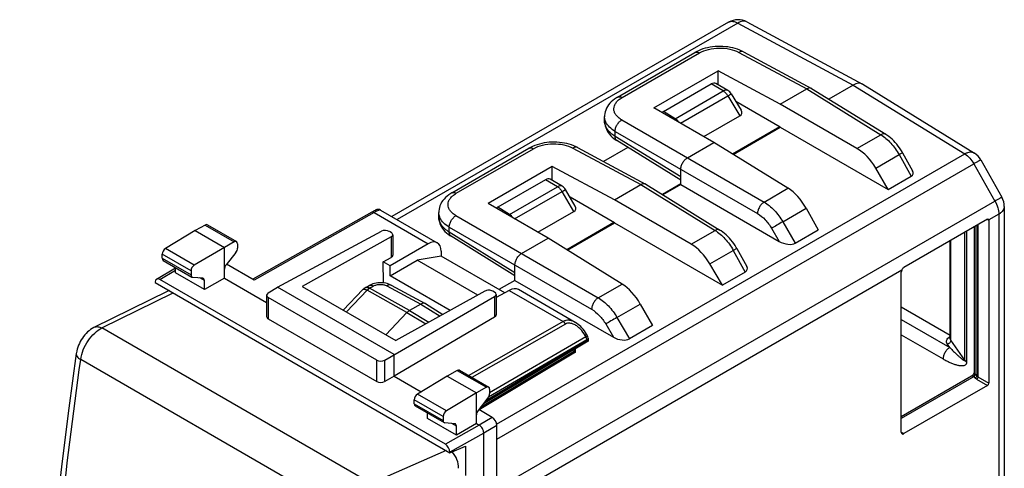
# Model space of a CAD drawing. Units: millimetres. Extents: x -26.2 to 26.2, y -31.1 to 31.1.
# Drawn here: x -26.2 to 26.2, y 7.2 to 31.1 of the extents above; entities that cross this region are included whole.
import ezdxf

# ---------------------------------------------------------------- set-up
doc = ezdxf.new("R2010")
doc.units = ezdxf.units.MM
doc.header["$LTSCALE"] = 19.36
doc.layers.get('0').update_dxf_attribs({"linetype": 'CONTINUOUS'})
for name, color, linetype in [('DRAFT', 7, 'CONTINUOUS'), ('RACCORDO', 7, 'CONTINUOUS'), ('SMUSSO', 7, 'CONTINUOUS')]:
    doc.layers.add(name, color=color, linetype=linetype)

msp = doc.modelspace()

# ---------------------------------------------------------------- linework, layer by layer
at = {"color": 7, "linetype": 'CONTINUOUS'}
msp.add_line((6.179, 24.261), (4.877, 23.51), dxfattribs=at)
at = {"layer": 'DRAFT', "color": 7, "linetype": 'CONTINUOUS'}
for p, q in [((7.566, 26.367), (10.988, 28.343)), ((10.988, 27.596), (10.988, 28.343)), ((14.298, 26.563), (10.988, 28.343)), ((10.762, 24.522), (7.566, 26.367)), ((14.298, 25.339), (11.931, 26.705)), ((11.787, 23.889), (14.298, 25.339)), ((2.15, 23.24), (-1.272, 21.264)), ((2.15, 22.493), (2.15, 23.24)), ((5.459, 21.46), (2.15, 23.24)), ((5.459, 20.235), (3.092, 21.602)), ((1.924, 19.419), (-1.272, 21.264)), ((2.948, 18.785), (5.459, 20.235)), ((-16.885, 19.827), (-15.33, 18.929)), ((-3.781, 18.467), (-5.048, 18.251)), ((-0.389, 16.508), (-3.781, 18.467)), ((-6.85, 17.036), (-6.859, 18.151)), ((-6.491, 17.939), (-6.859, 18.151)), ((-6.491, 17.418), (-5.048, 18.251)), ((-6.491, 17.418), (-6.491, 17.939)), ((-1.826, 16.391), (-5.048, 18.251)), ((-16.396, 16.676), (-17.941, 17.567)), ((-3.294, 15.572), (-6.491, 17.418)), ((-19.011, 17.053), (-3.305, 7.984)), ((-15.33, 17.296), (-16.396, 16.676)), ((-15.33, 17.296), (-13.076, 15.994)), ((-6.279, 13.213), (-12.501, 16.806)), ((-11.181, 16.846), (-6.185, 13.961)), ((-6.279, 12.07), (-6.279, 13.213)), ((-6.279, 12.07), (-4.833, 11.235)), ((-3.45, 12.069), (-1.895, 11.171)), ((-2.961, 8.918), (-4.506, 9.81)), ((-1.895, 9.538), (-2.961, 8.918)), ((-3.305, 7.984), (-2.477, 8.33)), ((-2.477, 8.33), (-2.477, 6.775))]:
    msp.add_line(p, q, dxfattribs=at)
at = {"layer": 'RACCORDO', "color": 7, "linetype": 'CONTINUOUS'}
for p, q in [((11.546, 30.936), (-6.401, 20.573)), ((12.52, 30.95), (18.678, 27.639)), ((5.625, 26.94), (9.743, 29.318)), ((12.333, 29.357), (15.958, 27.407)), ((8.078, 26.174), (10.618, 27.641)), ((11.507, 27.297), (10.868, 27.666)), ((14.298, 26.563), (15.712, 27.38)), ((15.966, 27.402), (15.958, 27.407)), ((15.966, 27.402), (19.917, 24.959)), ((18.187, 27.584), (16.886, 26.833)), ((18.696, 27.629), (24.643, 23.951)), ((11.687, 27.119), (12.208, 26.237)), ((18.386, 24.203), (14.298, 26.563)), ((4.935, 25.665), (4.935, 25.9)), ((10.218, 24.836), (12.136, 25.943)), ((-3.214, 21.836), (0.905, 24.214)), ((3.494, 24.253), (7.119, 22.304)), ((8.995, 22.52), (5.593, 24.623)), ((9.348, 23.706), (10.762, 24.522)), ((14.71, 22.081), (10.762, 24.522)), ((20.816, 23.978), (21.352, 23.016)), ((8.995, 22.277), (8.995, 23.093)), ((20.054, 22.016), (19.387, 23.157)), ((24.988, 23.592), (26.11, 21.602)), ((20.054, 22.016), (21.275, 22.721)), ((1.779, 22.538), (-0.761, 21.071)), ((2.668, 22.194), (2.03, 22.562)), ((5.459, 21.46), (6.873, 22.277)), ((7.128, 22.299), (7.119, 22.304)), ((7.128, 22.299), (11.078, 19.856)), ((8.995, 22.277), (8.048, 21.73)), ((8.995, 22.277), (14.243, 19.246)), ((3.369, 21.134), (2.848, 22.015)), ((9.547, 19.1), (5.459, 21.46)), ((15.677, 21.015), (16.321, 19.86)), ((26.239, 21.111), (26.239, -6.544)), ((-7.474, 20.801), (-13.815, 17.23)), ((-7.347, 20.873), (-7.474, 20.802)), ((-7.3, 20.899), (-7.347, 20.873)), ((-7.28, 20.91), (-7.3, 20.899)), ((-7.267, 20.917), (-7.28, 20.91)), ((-7.261, 20.92), (-7.267, 20.917)), ((-7.256, 20.923), (-7.261, 20.92)), ((-7.006, 20.922), (-3.985, 19.178)), ((-3.904, 20.562), (-3.904, 20.797)), ((1.38, 19.733), (3.297, 20.84)), ((-16.349, 20.122), (-16.885, 19.827)), ((-16.227, 20.133), (-14.678, 19.238)), ((25.344, 20.432), (20.888, 17.859)), ((24.64, 20.026), (24.64, 12.298)), ((25.418, 20.389), (25.418, 11.693)), ((-16.885, 19.827), (-18.471, 18.869)), ((-12.501, 16.806), (-6.958, 19.787)), ((-6.443, 19.485), (-11.181, 16.846)), ((-6.443, 19.726), (-6.537, 19.78)), ((-6.355, 19.605), (-6.346, 18.514)), ((0.156, 17.417), (-3.246, 19.52)), ((0.509, 18.602), (1.924, 19.419)), ((5.871, 16.977), (1.924, 19.419)), ((15.099, 19.155), (16.321, 19.86)), ((-15.33, 18.929), (-16.932, 17.981)), ((-14.799, 19.227), (-15.33, 18.929)), ((-15.33, 17.296), (-15.33, 18.929)), ((-14.626, 19.124), (-14.626, 18.885)), ((-4.47, 19.127), (-6.491, 17.939)), ((23.358, 14.08), (23.358, 19.285)), ((-18.644, 18.347), (-18.644, 18.564)), ((-14.714, 18.657), (-15.242, 17.996)), ((-6.859, 18.151), (-6.434, 18.392)), ((-3.781, 18.722), (-3.781, 18.467)), ((11.977, 18.874), (12.513, 17.912)), ((-18.941, 17.235), (-17.941, 17.844)), ((-18.592, 18.233), (-17.055, 17.345)), ((-17.941, 17.567), (-17.941, 17.856)), ((-13.743, 17.188), (-15.21, 18.036)), ((0.156, 17.173), (0.156, 17.99)), ((11.215, 16.912), (10.548, 18.053)), ((-17.107, 17.677), (-17.107, 17.459)), ((-16.485, 17.285), (-17.018, 17.333)), ((12.436, 17.617), (11.215, 16.912)), ((20.75, 9.08), (20.75, 17.613)), ((-19.011, 17.076), (-19.011, 17.053)), ((-3.552, 8.436), (-18.764, 17.219)), ((-16.396, 16.676), (-16.396, 17.159)), ((-12.991, 16.503), (-12.501, 16.806)), ((-7.832, 16.77), (-7.621, 16.892)), ((-6.433, 16.91), (-4.619, 15.935)), ((0.156, 17.173), (-0.693, 16.683)), ((0.156, 17.173), (5.405, 14.143)), ((-22.263, 14.668), (-18.333, 16.611)), ((-13.076, 16.379), (-13.076, 15.243)), ((-8.996, 15.584), (-7.943, 16.683)), ((-6.786, 12.92), (-0.926, 16.304)), ((-1.448, 16.601), (-6.185, 13.961)), ((-0.929, 16.542), (-1.024, 16.597)), ((-0.156, 16.635), (-0.841, 16.26)), ((-0.841, 16.421), (-0.841, 15.334)), ((3.37, 14.931), (0.347, 16.677)), ((-7.207, 12.918), (-12.988, 16.256)), ((-4.865, 15.908), (-5.468, 15.559)), ((-4.61, 15.93), (-3.682, 15.356)), ((6.838, 15.911), (7.482, 14.757)), ((20.75, 15.762), (23.358, 14.257)), ((-5.6, 15.453), (-6.728, 14.275)), ((-12.988, 15.12), (-7.207, 11.782)), ((-0.926, 15.216), (-6.279, 12.07)), ((7.482, 14.757), (6.261, 14.052)), ((4.024, 14.219), (3.988, 14.282)), ((4.058, 13.931), (-1.523, 10.595)), ((3.986, 13.971), (4.058, 13.931)), ((3.986, 13.971), (4.005, 13.96)), ((4.058, 14.094), (4.058, 13.931)), ((3.386, 13.339), (-1.754, 10.266)), ((3.314, 13.379), (3.386, 13.339)), ((3.314, 13.379), (3.333, 13.368)), ((3.386, 13.339), (3.386, 13.529)), ((-6.279, 12.07), (-6.786, 11.782)), ((-2.914, 12.365), (-3.45, 12.069)), ((-2.792, 12.375), (-1.243, 11.481)), ((-3.45, 12.069), (-5.036, 11.112)), ((24.486, 12.058), (20.75, 9.9)), ((25.347, 11.571), (20.891, 8.998)), ((-1.895, 11.171), (-3.497, 10.224)), ((-1.364, 11.47), (-1.895, 11.171)), ((-1.895, 9.538), (-1.895, 11.171)), ((-1.191, 11.367), (-1.191, 11.128)), ((-5.209, 10.59), (-5.209, 10.807)), ((-1.279, 10.9), (-1.807, 10.239)), ((-5.157, 10.476), (-3.62, 9.588)), ((-4.506, 9.81), (-4.506, 10.099)), ((-1.059, 9.865), (-1.775, 10.279)), ((-3.672, 9.92), (-3.672, 9.702)), ((-3.05, 9.527), (-3.583, 9.576)), ((-1.895, 9.538), (-1.753, 9.457)), ((-2.961, 8.918), (-2.961, 9.401)), ((-1.506, -26.978), (-1.506, 9.028)), ((-0.811, -26.556), (-0.811, 9.436)), ((-3.305, 8.007), (-3.305, 7.984))]:
    msp.add_line(p, q, dxfattribs=at)
at = {"layer": 'RACCORDO', "color": 250, "linetype": 'CONTINUOUS'}
for p, q in [((12.034, 30.893), (-6.121, 20.411)), ((11.547, 30.936), (11.546, 30.936)), ((12.034, 30.893), (18.187, 27.584)), ((5.868, 26.918), (9.987, 29.296)), ((12.09, 29.328), (15.712, 27.38)), ((11.263, 27.269), (10.618, 27.641)), ((11.507, 27.297), (11.506, 27.297)), ((15.712, 27.38), (19.66, 24.939)), ((18.187, 27.584), (24.129, 23.91)), ((8.7, 25.789), (11.263, 27.269)), ((8.981, 25.551), (11.507, 27.009)), ((11.507, 27.009), (12.136, 25.943)), ((5.85, 25.725), (13.436, 21.345)), ((8.7, 25.789), (8.078, 26.174)), ((14.268, 25.356), (11.757, 23.907)), ((5.497, 24.848), (5.497, 25.113)), ((5.497, 25.113), (13.083, 20.733)), ((8.995, 22.685), (5.497, 24.848)), ((18.386, 24.203), (19.66, 24.939)), ((-2.97, 21.815), (1.148, 24.193)), ((3.251, 24.225), (6.873, 22.277)), ((-0.818, 9.506), (24.129, 23.91)), ((19.387, 23.157), (20.631, 23.875)), ((20.816, 23.978), (20.631, 23.875)), ((20.631, 23.875), (21.275, 22.721)), ((24.643, 23.951), (24.642, 23.951)), ((-0.811, 8.708), (24.617, 23.389)), ((24.617, 23.389), (25.739, 21.4)), ((-0.138, 20.686), (2.424, 22.166)), ((2.424, 22.166), (1.779, 22.538)), ((2.668, 22.194), (2.668, 22.194)), ((6.873, 22.277), (10.821, 19.835)), ((8.995, 22.312), (8.018, 21.748)), ((13.436, 21.345), (14.71, 22.081)), ((0.142, 20.447), (2.668, 21.905)), ((3.297, 20.84), (2.668, 21.905)), ((-0.811, 6.07), (25.739, 21.4)), ((-0.138, 20.686), (-0.761, 21.071)), ((14.433, 20.296), (15.677, 21.015)), ((26.239, 21.111), (26.239, 21.111)), ((-7.349, 20.789), (-13.743, 17.188)), ((-7.349, 20.789), (-4.47, 19.127)), ((-2.989, 20.622), (4.597, 16.242)), ((25.946, 20.703), (25.417, 20.397)), ((25.946, 20.703), (25.946, -6.952)), ((-16.349, 20.122), (-14.799, 19.227)), ((-3.342, 19.745), (-3.342, 20.01)), ((-3.342, 20.01), (4.244, 15.629)), ((5.429, 20.253), (2.918, 18.803)), ((13.834, 19.948), (14.243, 19.246)), ((14.433, 20.296), (15.099, 19.155)), ((24.663, 20.039), (24.663, 12.231)), ((24.773, 20.102), (24.773, 12.082)), ((24.835, 20.138), (24.835, 12.03)), ((25.345, 20.434), (25.418, 20.389)), ((-6.443, 19.485), (-6.434, 18.392)), ((0.156, 17.581), (-3.342, 19.745)), ((9.547, 19.1), (10.821, 19.835)), ((24.135, 12.915), (24.135, 19.734)), ((24.241, 12.82), (24.241, 19.795)), ((23.393, 13.977), (23.393, 19.305)), ((-17.107, 17.677), (-18.644, 18.564)), ((-16.932, 17.981), (-18.471, 18.869)), ((10.548, 18.053), (11.792, 18.772)), ((11.977, 18.874), (11.792, 18.772)), ((11.792, 18.772), (12.436, 17.617)), ((-18.644, 18.347), (-17.107, 17.459)), ((-18.764, 17.219), (-17.941, 17.72)), ((20.773, 17.716), (-0.661, 5.34)), ((-16.396, 17.159), (-16.639, 17.299)), ((-7.588, 16.749), (-7.377, 16.871)), ((-6.676, 16.882), (-4.865, 15.908)), ((4.597, 16.242), (5.871, 16.977)), ((-21.854, 14.632), (-18.064, 16.506)), ((-8.827, 15.487), (-7.72, 16.643)), ((-7.832, 16.77), (-7.832, 16.77)), ((-5.6, 15.453), (-7.72, 16.643)), ((-5.468, 15.559), (-7.588, 16.749)), ((-0.926, 16.304), (-0.926, 15.216)), ((-0.156, 16.635), (2.724, 14.973)), ((-12.988, 16.256), (-12.988, 15.12)), ((-4.865, 15.908), (-3.835, 15.271)), ((5.594, 15.193), (6.838, 15.911)), ((-5.6, 15.453), (-4.587, 14.852)), ((-5.468, 15.559), (-4.426, 14.941)), ((2.724, 14.973), (-2.309, 12.097)), ((2.849, 14.841), (-2.132, 11.995)), ((4.995, 14.845), (5.405, 14.143)), ((5.594, 15.193), (6.261, 14.052)), ((20.75, 15.085), (23.332, 13.594)), ((-7.5, 6.344), (-21.854, 14.632)), ((3.988, 14.282), (3.898, 14.23)), ((3.934, 14.167), (3.898, 14.23)), ((3.934, 14.167), (4.024, 14.219)), ((20.75, 14.268), (22.979, 12.981)), ((3.986, 13.971), (-1.395, 10.755)), ((3.986, 13.993), (-1.254, 10.936)), ((3.934, 14.167), (-1.191, 11.177)), ((3.986, 13.993), (3.986, 13.971)), ((4.058, 14.094), (4.058, 14.094)), ((23.332, 13.594), (23.209, 13.77)), ((24.135, 12.915), (23.393, 13.977)), ((3.314, 13.379), (-1.685, 10.391)), ((3.314, 13.379), (3.314, 13.486)), ((-8.659, 4.681), (-22.988, 12.955)), ((-7.207, 11.782), (-7.207, 12.918)), ((-6.786, 11.782), (-6.786, 12.92)), ((-2.914, 12.365), (-1.364, 11.47)), ((24.773, 12.082), (24.663, 12.231)), ((24.632, 12.045), (20.75, 9.803)), ((24.682, 11.977), (24.632, 12.045)), ((24.764, 11.907), (25.347, 11.571)), ((24.835, 12.03), (25.418, 11.693)), ((-3.497, 10.224), (-5.036, 11.112)), ((-3.672, 9.92), (-5.209, 10.807)), ((-5.209, 10.59), (-3.672, 9.702)), ((-1.753, 9.457), (-3.552, 8.436)), ((-2.961, 9.401), (-3.204, 9.541)), ((-1.059, 9.865), (-1.753, 9.457)), ((-1.506, 9.028), (-3.305, 8.007)), ((-0.811, 9.436), (-1.506, 9.028)), ((20.748, 9.075), (20.891, 8.998)), ((-3.505, 8.1), (-7.5, 6.344))]:
    msp.add_line(p, q, dxfattribs=at)
at = {"layer": 'RACCORDO', "color": 7, "linetype": 'CONTINUOUS'}
for points in [[(12.333, 29.357), (12.251, 29.398), (12.136, 29.449), (12.016, 29.494), (11.893, 29.534), (11.766, 29.567), (11.637, 29.594), (11.505, 29.616), (11.371, 29.631), (11.236, 29.641), (11.1, 29.645), (10.963, 29.643), (10.828, 29.635), (10.693, 29.621), (10.56, 29.601), (10.428, 29.575), (10.3, 29.544), (10.174, 29.507), (10.052, 29.464), (9.934, 29.415), (9.821, 29.36), (9.743, 29.318)], [(5.625, 26.94), (5.572, 26.908), (5.47, 26.84), (5.377, 26.768), (5.292, 26.691), (5.216, 26.61), (5.148, 26.526), (5.09, 26.438), (5.04, 26.347), (5, 26.254), (4.97, 26.16), (4.949, 26.065), (4.938, 25.97), (4.935, 25.899)], [(4.935, 25.666), (4.938, 25.595), (4.948, 25.502), (4.968, 25.408), (4.996, 25.315), (5.034, 25.224), (5.079, 25.135), (5.134, 25.049), (5.196, 24.965), (5.267, 24.885), (5.345, 24.809), (5.431, 24.737), (5.524, 24.668), (5.593, 24.623)], [(20.816, 23.978), (20.79, 24.024), (20.725, 24.13), (20.657, 24.233), (20.584, 24.334), (20.508, 24.431), (20.428, 24.524), (20.345, 24.612), (20.259, 24.697), (20.169, 24.776), (20.077, 24.849), (19.983, 24.917), (19.917, 24.959)], [(3.494, 24.253), (3.412, 24.295), (3.297, 24.346), (3.178, 24.391), (3.054, 24.43), (2.927, 24.463), (2.798, 24.491), (2.666, 24.512), (2.532, 24.528), (2.397, 24.538), (2.261, 24.541), (2.125, 24.539), (1.989, 24.531), (1.854, 24.517), (1.721, 24.498), (1.59, 24.472), (1.461, 24.441), (1.335, 24.403), (1.213, 24.36), (1.095, 24.311), (0.982, 24.257), (0.904, 24.214)], [(-3.214, 21.836), (-3.267, 21.805), (-3.368, 21.737), (-3.462, 21.664), (-3.547, 21.587), (-3.623, 21.507), (-3.691, 21.422), (-3.749, 21.334), (-3.799, 21.244), (-3.839, 21.151), (-3.869, 21.056), (-3.89, 20.961), (-3.901, 20.866), (-3.904, 20.796)], [(-7.006, 20.922), (-7.02, 20.929), (-7.033, 20.936), (-7.047, 20.941), (-7.061, 20.945), (-7.075, 20.949), (-7.088, 20.952), (-7.102, 20.954), (-7.116, 20.955), (-7.129, 20.956), (-7.142, 20.955), (-7.155, 20.954), (-7.168, 20.953), (-7.18, 20.951), (-7.191, 20.948), (-7.201, 20.946), (-7.211, 20.943), (-7.219, 20.94), (-7.226, 20.937), (-7.232, 20.934), (-7.237, 20.932), (-7.241, 20.93), (-7.244, 20.929), (-7.247, 20.928), (-7.249, 20.926), (-7.252, 20.925), (-7.256, 20.923)], [(-3.904, 20.563), (-3.901, 20.491), (-3.89, 20.398), (-3.871, 20.305), (-3.842, 20.212), (-3.805, 20.121), (-3.759, 20.032), (-3.705, 19.945), (-3.643, 19.862), (-3.572, 19.782), (-3.494, 19.705), (-3.408, 19.633), (-3.315, 19.565), (-3.246, 19.52)], [(11.977, 18.874), (11.951, 18.92), (11.886, 19.026), (11.818, 19.13), (11.745, 19.23), (11.669, 19.327), (11.589, 19.42), (11.506, 19.509), (11.42, 19.593), (11.331, 19.672), (11.239, 19.746), (11.144, 19.813), (11.078, 19.856)], [(-6.433, 16.91), (-6.491, 16.939), (-6.569, 16.971), (-6.648, 16.997), (-6.731, 17.017), (-6.815, 17.032), (-6.9, 17.042), (-6.987, 17.046), (-7.073, 17.044), (-7.159, 17.038), (-7.244, 17.025), (-7.328, 17.008), (-7.41, 16.985), (-7.488, 16.956), (-7.565, 16.922), (-7.621, 16.892)], [(3.988, 14.282), (3.973, 14.307), (3.917, 14.397), (3.857, 14.481), (3.795, 14.561), (3.73, 14.635), (3.664, 14.704), (3.595, 14.767), (3.525, 14.825), (3.454, 14.878), (3.382, 14.924), (3.37, 14.931)], [(-22.263, 14.668), (-22.285, 14.657), (-22.373, 14.607), (-22.459, 14.551), (-22.541, 14.488), (-22.62, 14.42), (-22.695, 14.346), (-22.766, 14.268), (-22.834, 14.184), (-22.897, 14.097), (-22.956, 14.006), (-23.011, 13.911), (-23.059, 13.814), (-23.103, 13.714), (-23.141, 13.613), (-23.173, 13.51), (-23.199, 13.406), (-23.219, 13.302), (-23.223, 13.273)], [(4.021, 13.951), (4.034, 13.944), (4.044, 13.938), (4.051, 13.934), (4.056, 13.932), (4.058, 13.931), (4.058, 13.931)], [(-23.223, 13.273), (-23.612, 10.355), (-23.984, 7.383), (-24.329, 4.421), (-24.648, 1.472), (-24.94, -1.465), (-25.206, -4.39), (-25.445, -7.302), (-25.657, -10.201), (-25.843, -13.087), (-26.002, -15.958), (-26.135, -18.816), (-26.238, -21.591)], [(3.349, 13.359), (3.362, 13.352), (3.372, 13.347), (3.38, 13.342), (3.384, 13.34), (3.386, 13.339), (3.386, 13.339)], [(24.64, 12.298), (24.64, 12.297), (24.64, 12.291), (24.639, 12.284), (24.637, 12.275), (24.635, 12.263), (24.631, 12.25), (24.626, 12.236), (24.62, 12.22), (24.612, 12.204), (24.603, 12.186), (24.593, 12.169), (24.581, 12.152), (24.569, 12.135), (24.556, 12.119), (24.542, 12.104), (24.528, 12.09), (24.515, 12.078), (24.503, 12.069), (24.492, 12.061), (24.486, 12.058)]]:
    msp.add_lwpolyline(points, dxfattribs=at)
for centre, radius, start, end in [((12.046, 30.07), 1, 61.7155, 119.997), ((11.257, 26.864), 0.5, 30.5776, 60.0273), ((24.117, 23.101), 1, 29.4225, 58.2763), ((2.418, 21.761), 0.5, 30.5776, 60.0273), ((25.239, 21.111), 1, 359.9873, 29.4226), ((-7.582, 16.337), 0.5, 119.9959, 136.2478), ((3.808, 14.094), 0.25, 359.9669, 30)]:
    msp.add_arc(centre, radius, start, end, dxfattribs=at)
at = {"layer": 'RACCORDO', "color": 250, "linetype": 'CONTINUOUS'}
for centre, radius, start, end in [((5.618, 25.665), 0.683, 179.9987, 181.5435), ((-3.22, 20.562), 0.683, 179.9987, 181.5435), ((-6.512, 16.762), 0.168, 61.7208, 65.2531), ((23.677, 13.657), 0.624, 120.7601, 123.8974)]:
    msp.add_arc(centre, radius, start, end, dxfattribs=at)
at = {"layer": 'RACCORDO', "color": 7, "linetype": 'CONTINUOUS'}
for centre, major_axis, ratio, start_param, end_param in [((10.618, 27.233), (0.25, 0.433), 0.577508, 0.000001, 0.785599), ((18.187, 26.768), (0.5, 0.866), 0.577156, -0.017447, 0.785294), ((8.078, 25.766), (0.25, 0.433), 0.577156, 0.785294, 1.011645), ((11.623, 26.245), (0.616, -0.182), 0.511967, -0.453416, 0.50196), ((18.361, 22.584), (-1.027, 1.717), 0.587318, -1.588608, -0.811936), ((1.78, 22.129), (0.25, 0.433), 0.577508, 0.000001, 0.785599), ((20.775, 23.025), (0.605, -0.182), 0.525154, -0.458779, 0.496507), ((14.686, 20.463), (-0.974, 1.747), 0.567169, -1.571144, -0.794472), ((-0.761, 20.663), (0.25, 0.433), 0.577156, 0.785294, 1.011645), ((2.784, 21.141), (0.616, -0.182), 0.511967, -0.453416, 0.50196), ((-16.352, 19.916), (0.126, 0.216), 0.580347, 0.002646, 0.770639), ((25.347, 20.349), (0.05, 0.0866), 0.577156, -0.785198, -0.68295), ((-6.75, 19.662), (0.3, -0.004), 0.567225, 0.793826, 2.347169), ((-6.655, 19.607), (0.3, -0.004), 0.567138, -0.777088, 0.793785), ((-14.802, 19.021), (0.124, 0.217), 0.574301, 5.495245, 7.048588), ((-4.476, 18.307), (0.487, 0.873), 0.567169, 5.489408, 7.051478), ((9.522, 17.481), (-1.027, 1.717), 0.587318, -1.588608, -0.811936), ((14.591, 19.454), (0.613, -0.177), 0.514867, -2.017839, -0.459491), ((-18.468, 18.667), (0.124, 0.217), 0.574301, 0.800309, 2.353652), ((-14.802, 18.783), (0.124, 0.217), 0.574301, -1.835138, -0.787941), ((-6.646, 18.514), (0.3, -0.002), 0.572284, -0.781187, 0.008613), ((-18.468, 18.45), (0.124, 0.217), 0.574301, -3.929533, -3.144184), ((-16.929, 17.778), (0.126, 0.216), 0.580347, 0.805545, 2.358888), ((-15.154, 17.87), (0.124, 0.217), 0.574301, 1.306455, 2.353652), ((11.936, 17.921), (0.605, -0.182), 0.525154, -0.458779, 0.496507), ((-16.929, 17.561), (0.126, 0.216), 0.580347, -3.924297, -2.877099), ((20.891, 17.694), (0.1, 0.173), 0.577508, -4.510575, -3.927095), ((-18.764, 16.933), (-0.175, 0.303), 0.577244, -0.785485, 0.78516), ((-16.574, 17.057), (0.126, 0.216), 0.580347, -0.782704, 0.264493), ((5.847, 15.359), (-0.974, 1.747), 0.567169, -1.571144, -0.794472), ((-17.991, 15.887), (-0.332, 0.728), 0.634401, -0.09048, 0.019641), ((-12.776, 16.382), (0.3, 0.005), 0.587374, 8.647796, 10.201139), ((-1.236, 16.479), (0.3, -0.004), 0.567311, 0.793942, 2.364815), ((-1.141, 16.424), (0.3, -0.004), 0.567225, -0.759517, 0.793826), ((-0.162, 15.816), (0.513, 0.858), 0.587318, 0.009037, 0.785756), ((-4.865, 15.499), (0.25, 0.433), 0.577156, -0.017447, 0.785294), ((-12.776, 15.244), (0.3, 0.002), 0.582403, 3.137152, 3.92255), ((-5.468, 15.151), (0.25, 0.433), 0.577366, 0.78533, 1.169645), ((-1.141, 15.336), (0.3, -0.002), 0.572328, -0.763657, 0.004288), ((5.752, 14.351), (0.613, -0.177), 0.514867, -2.017839, -0.459491), ((-6.995, 13.044), (0.3, 0.005), 0.587374, -2.365232, -0.811889), ((-2.917, 12.159), (0.126, 0.216), 0.580347, 0.002646, 0.770639), ((-6.995, 11.906), (0.3, 0.002), 0.582403, -2.360635, -0.807292), ((25.347, 11.652), (0.05, 0.0866), 0.577508, -2.355994, -0.785502), ((-5.033, 10.91), (0.124, 0.217), 0.574301, 0.800309, 2.353652), ((-1.367, 11.264), (0.124, 0.217), 0.574301, 5.495245, 7.048588), ((-1.367, 11.025), (0.124, 0.217), 0.574301, -1.835138, -0.787941), ((-5.033, 10.692), (0.124, 0.217), 0.574301, -3.929533, -3.144184), ((-3.494, 10.021), (0.126, 0.216), 0.580347, 0.805545, 2.358888), ((-1.719, 10.113), (0.124, 0.217), 0.574301, 1.306455, 2.353652), ((-3.494, 9.804), (0.126, 0.216), 0.580347, -3.924297, -2.877099), ((-3.139, 9.3), (0.126, 0.216), 0.580347, -0.782704, 0.264493), ((-1.059, 9.579), (-0.175, 0.303), 0.57742, -2.356281, -0.785637), ((20.891, 9.161), (0.1, 0.173), 0.577156, 2.356395, 3.926887), ((-3.552, 8.15), (-0.175, 0.303), 0.57742, 3.926904, 5.497548), ((-3.425, 7.477), (-0.332, 0.728), 0.634689, -2.298319, -1.036208)]:
    msp.add_ellipse(centre, major_axis=major_axis, ratio=ratio, start_param=start_param, end_param=end_param, dxfattribs=at)
at = {"layer": 'RACCORDO', "color": 250, "linetype": 'CONTINUOUS'}
for points, knots in [([(11.546, 30.936), (11.579, 30.954), (11.653, 30.982), (11.775, 30.986), (11.906, 30.956), (11.991, 30.917), (12.034, 30.893)], [0, 0, 0, 0, 0.218682, 0.452314, 0.711295, 1, 1, 1, 1]), ([(12.52, 30.95), (12.487, 30.968), (12.413, 30.993), (12.29, 30.994), (12.16, 30.96), (12.076, 30.918), (12.034, 30.893)], [0, 0, 0, 0, 0.218733, 0.452264, 0.711296, 1, 1, 1, 1]), ([(9.987, 29.296), (10.136, 29.382), (10.482, 29.51), (11.034, 29.576), (11.589, 29.526), (11.938, 29.41), (12.09, 29.328)], [0, 0, 0, 0, 0.237227, 0.499945, 0.762685, 1, 1, 1, 1]), ([(9.743, 29.318), (9.759, 29.327), (9.796, 29.341), (9.858, 29.343), (9.923, 29.328), (9.966, 29.308), (9.987, 29.296)], [0, 0, 0, 0, 0.21871, 0.452265, 0.711469, 1, 1, 1, 1]), ([(12.333, 29.357), (12.316, 29.365), (12.279, 29.378), (12.218, 29.378), (12.153, 29.361), (12.111, 29.341), (12.09, 29.328)], [0, 0, 0, 0, 0.218691, 0.452243, 0.711464, 1, 1, 1, 1]), ([(11.506, 27.297), (11.49, 27.307), (11.454, 27.32), (11.392, 27.32), (11.327, 27.303), (11.284, 27.282), (11.263, 27.269)], [0, 0, 0, 0, 0.215033, 0.446907, 0.707362, 1, 1, 1, 1]), ([(5.85, 25.725), (5.786, 25.762), (5.671, 25.842), (5.533, 25.987), (5.447, 26.149), (5.419, 26.32), (5.453, 26.491), (5.543, 26.653), (5.685, 26.8), (5.803, 26.881), (5.868, 26.918)], [0, 0, 0, 0, 0.143982, 0.272368, 0.387752, 0.49586, 0.604709, 0.722076, 0.853168, 1, 1, 1, 1]), ([(5.625, 26.94), (5.641, 26.949), (5.678, 26.962), (5.739, 26.965), (5.804, 26.95), (5.847, 26.93), (5.868, 26.918)], [0, 0, 0, 0, 0.218709, 0.45227, 0.711475, 1, 1, 1, 1]), ([(11.263, 27.269), (11.312, 27.24), (11.404, 27.161), (11.475, 27.063), (11.507, 27.009)], [0, 0, 0, 0, 0.475547, 1, 1, 1, 1]), ([(4.953, 25.748), (4.95, 25.76), (4.94, 25.81), (4.935, 25.861), (4.935, 25.899)], [0, 0, 0, 0, 0.252068, 1, 1, 1, 1]), ([(5.002, 25.608), (4.997, 25.62), (4.977, 25.665), (4.962, 25.712), (4.953, 25.748)], [0, 0, 0, 0, 0.254591, 1, 1, 1, 1]), ([(5.497, 25.113), (5.496, 25.171), (5.516, 25.294), (5.591, 25.466), (5.703, 25.618), (5.799, 25.697), (5.85, 25.725)], [0, 0, 0, 0, 0.237756, 0.499994, 0.762235, 1, 1, 1, 1]), ([(8.7, 25.789), (8.695, 25.787), (8.674, 25.774), (8.653, 25.76), (8.638, 25.749)], [0, 0, 0, 0, 0.242272, 1, 1, 1, 1]), ([(8.901, 25.597), (8.872, 25.637), (8.812, 25.708), (8.738, 25.767), (8.7, 25.789)], [0, 0, 0, 0, 0.523365, 1, 1, 1, 1]), ([(5.497, 24.848), (5.414, 24.899), (5.263, 25.008), (5.083, 25.204), (4.967, 25.419), (4.937, 25.573), (4.935, 25.647)], [0, 0, 0, 0, 0.287357, 0.546251, 0.780711, 1, 1, 1, 1]), ([(5.497, 25.113), (5.387, 25.177), (5.194, 25.317), (5.049, 25.509), (5.002, 25.608)], [0, 0, 0, 0, 0.537064, 1, 1, 1, 1]), ([(5.593, 24.623), (5.577, 24.633), (5.548, 24.659), (5.517, 24.712), (5.499, 24.777), (5.496, 24.824), (5.497, 24.848)], [0, 0, 0, 0, 0.218697, 0.45225, 0.71147, 1, 1, 1, 1]), ([(19.917, 24.959), (19.9, 24.97), (19.862, 24.985), (19.797, 24.988), (19.728, 24.972), (19.683, 24.951), (19.66, 24.939)], [0, 0, 0, 0, 0.216774, 0.44951, 0.709449, 1, 1, 1, 1]), ([(19.66, 24.939), (19.754, 24.881), (19.941, 24.744), (20.288, 24.405), (20.507, 24.097), (20.631, 23.875)], [0, 0, 0, 0, 0.228732, 0.475361, 1, 1, 1, 1]), ([(0.905, 24.214), (0.921, 24.224), (0.958, 24.237), (1.019, 24.239), (1.084, 24.224), (1.127, 24.205), (1.148, 24.193)], [0, 0, 0, 0, 0.21871, 0.452265, 0.711469, 1, 1, 1, 1]), ([(1.148, 24.193), (1.297, 24.279), (1.643, 24.406), (2.196, 24.473), (2.75, 24.423), (3.099, 24.306), (3.251, 24.225)], [0, 0, 0, 0, 0.237227, 0.499945, 0.762685, 1, 1, 1, 1]), ([(3.494, 24.253), (3.478, 24.262), (3.44, 24.275), (3.379, 24.275), (3.314, 24.258), (3.272, 24.237), (3.251, 24.225)], [0, 0, 0, 0, 0.218691, 0.452243, 0.711464, 1, 1, 1, 1]), ([(24.642, 23.951), (24.609, 23.972), (24.532, 24.002), (24.403, 24.008), (24.265, 23.977), (24.175, 23.935), (24.129, 23.91)], [0, 0, 0, 0, 0.216805, 0.449534, 0.709288, 1, 1, 1, 1]), ([(24.129, 23.91), (24.227, 23.851), (24.412, 23.693), (24.554, 23.498), (24.617, 23.389)], [0, 0, 0, 0, 0.475547, 1, 1, 1, 1]), ([(24.988, 23.592), (24.988, 23.592), (24.987, 23.592), (24.986, 23.591), (24.984, 23.59), (24.979, 23.588), (24.972, 23.585), (24.961, 23.579), (24.947, 23.571), (24.93, 23.562), (24.91, 23.552), (24.878, 23.534), (24.832, 23.508), (24.768, 23.473), (24.695, 23.433), (24.644, 23.404), (24.617, 23.389)], [0, 0, 0, 0, 0.001172, 0.004371, 0.009653, 0.017024, 0.038034, 0.067366, 0.104884, 0.150433, 0.203854, 0.264983, 0.409465, 0.581908, 0.779892, 1, 1, 1, 1]), ([(2.668, 22.194), (2.652, 22.203), (2.615, 22.216), (2.553, 22.217), (2.488, 22.2), (2.445, 22.178), (2.424, 22.166)], [0, 0, 0, 0, 0.215033, 0.446907, 0.707362, 1, 1, 1, 1]), ([(2.424, 22.166), (2.473, 22.136), (2.565, 22.057), (2.636, 21.96), (2.668, 21.905)], [0, 0, 0, 0, 0.475547, 1, 1, 1, 1]), ([(-2.989, 20.622), (-3.053, 20.659), (-3.168, 20.738), (-3.306, 20.884), (-3.392, 21.045), (-3.42, 21.217), (-3.386, 21.388), (-3.295, 21.55), (-3.154, 21.696), (-3.036, 21.777), (-2.97, 21.815)], [0, 0, 0, 0, 0.143982, 0.272368, 0.387752, 0.49586, 0.604709, 0.722076, 0.853168, 1, 1, 1, 1]), ([(-3.214, 21.836), (-3.198, 21.845), (-3.161, 21.859), (-3.1, 21.861), (-3.035, 21.846), (-2.992, 21.827), (-2.97, 21.815)], [0, 0, 0, 0, 0.218709, 0.45227, 0.711475, 1, 1, 1, 1]), ([(26.11, 21.602), (26.11, 21.602), (26.109, 21.602), (26.108, 21.602), (26.106, 21.601), (26.101, 21.599), (26.094, 21.595), (26.083, 21.589), (26.069, 21.582), (26.052, 21.573), (26.032, 21.562), (26, 21.544), (25.954, 21.519), (25.89, 21.484), (25.817, 21.443), (25.766, 21.415), (25.739, 21.4)], [0, 0, 0, 0, 0.001172, 0.004371, 0.009653, 0.017024, 0.038034, 0.067366, 0.104885, 0.150433, 0.203854, 0.264983, 0.409465, 0.581908, 0.779893, 1, 1, 1, 1]), ([(13.436, 21.345), (13.387, 21.316), (13.293, 21.235), (13.183, 21.083), (13.107, 20.912), (13.084, 20.791), (13.083, 20.733)], [0, 0, 0, 0, 0.236751, 0.500006, 0.763258, 1, 1, 1, 1]), ([(13.436, 21.345), (13.533, 21.289), (13.724, 21.155), (14.08, 20.822), (14.305, 20.516), (14.433, 20.296)], [0, 0, 0, 0, 0.229958, 0.476918, 1, 1, 1, 1]), ([(25.739, 21.4), (25.803, 21.288), (25.902, 21.063), (25.946, 20.819), (25.946, 20.703)], [0, 0, 0, 0, 0.525571, 1, 1, 1, 1]), ([(26.239, 21.111), (26.239, 21.073), (26.225, 20.993), (26.164, 20.883), (26.069, 20.783), (25.99, 20.728), (25.946, 20.703)], [0, 0, 0, 0, 0.21779, 0.450934, 0.710311, 1, 1, 1, 1]), ([(-7.349, 20.789), (-7.37, 20.801), (-7.403, 20.814), (-7.446, 20.813), (-7.465, 20.807), (-7.474, 20.802)], [0, 0, 0, 0, 0.54665, 0.780893, 1, 1, 1, 1]), ([(-7.006, 20.922), (-7.011, 20.925), (-7.024, 20.927), (-7.061, 20.924), (-7.128, 20.901), (-7.229, 20.855), (-7.306, 20.813), (-7.349, 20.789)], [0, 0, 0, 0, 0.04267, 0.104611, 0.300409, 0.600609, 1, 1, 1, 1]), ([(-3.886, 20.644), (-3.889, 20.657), (-3.899, 20.707), (-3.904, 20.758), (-3.904, 20.796)], [0, 0, 0, 0, 0.252068, 1, 1, 1, 1]), ([(-3.342, 19.745), (-3.425, 19.796), (-3.576, 19.905), (-3.756, 20.101), (-3.871, 20.315), (-3.901, 20.469), (-3.903, 20.543)], [0, 0, 0, 0, 0.287357, 0.546251, 0.780711, 1, 1, 1, 1]), ([(-3.837, 20.505), (-3.842, 20.516), (-3.862, 20.561), (-3.877, 20.609), (-3.886, 20.644)], [0, 0, 0, 0, 0.254591, 1, 1, 1, 1]), ([(-3.342, 20.01), (-3.452, 20.073), (-3.645, 20.213), (-3.79, 20.406), (-3.837, 20.505)], [0, 0, 0, 0, 0.537064, 1, 1, 1, 1]), ([(-3.342, 20.01), (-3.343, 20.068), (-3.323, 20.191), (-3.248, 20.363), (-3.136, 20.514), (-3.04, 20.593), (-2.989, 20.622)], [0, 0, 0, 0, 0.237756, 0.499994, 0.762235, 1, 1, 1, 1]), ([(-0.138, 20.686), (-0.144, 20.683), (-0.165, 20.671), (-0.186, 20.657), (-0.2, 20.645)], [0, 0, 0, 0, 0.242272, 1, 1, 1, 1]), ([(0.062, 20.494), (0.033, 20.533), (-0.027, 20.605), (-0.1, 20.663), (-0.138, 20.686)], [0, 0, 0, 0, 0.523365, 1, 1, 1, 1]), ([(13.083, 20.733), (13.233, 20.646), (13.518, 20.409), (13.737, 20.113), (13.834, 19.948)], [0, 0, 0, 0, 0.476559, 1, 1, 1, 1]), ([(14.433, 20.296), (14.327, 20.233), (14.128, 20.116), (13.928, 20.001), (13.834, 19.948)], [0, 0, 0, 0, 0.533918, 1, 1, 1, 1]), ([(-3.246, 19.52), (-3.261, 19.53), (-3.291, 19.556), (-3.322, 19.609), (-3.34, 19.673), (-3.343, 19.72), (-3.342, 19.745)], [0, 0, 0, 0, 0.218697, 0.45225, 0.71147, 1, 1, 1, 1]), ([(11.078, 19.856), (11.061, 19.866), (11.023, 19.881), (10.958, 19.884), (10.889, 19.869), (10.844, 19.848), (10.821, 19.835)], [0, 0, 0, 0, 0.216774, 0.44951, 0.709449, 1, 1, 1, 1]), ([(10.821, 19.835), (10.916, 19.777), (11.102, 19.64), (11.449, 19.302), (11.668, 18.993), (11.792, 18.772)], [0, 0, 0, 0, 0.228732, 0.475361, 1, 1, 1, 1]), ([(-7.588, 16.749), (-7.609, 16.761), (-7.652, 16.78), (-7.717, 16.795), (-7.779, 16.793), (-7.816, 16.78), (-7.832, 16.77)], [0, 0, 0, 0, 0.288526, 0.547731, 0.781291, 1, 1, 1, 1]), ([(-7.621, 16.892), (-7.604, 16.902), (-7.568, 16.915), (-7.506, 16.917), (-7.441, 16.902), (-7.398, 16.883), (-7.377, 16.871)], [0, 0, 0, 0, 0.21871, 0.452265, 0.711469, 1, 1, 1, 1]), ([(-7.377, 16.871), (-7.327, 16.9), (-7.212, 16.942), (-7.028, 16.964), (-6.843, 16.948), (-6.726, 16.909), (-6.676, 16.882)], [0, 0, 0, 0, 0.237293, 0.500058, 0.76275, 1, 1, 1, 1]), ([(-6.442, 16.915), (-6.458, 16.922), (-6.495, 16.932), (-6.553, 16.931), (-6.615, 16.914), (-6.656, 16.894), (-6.676, 16.882)], [0, 0, 0, 0, 0.218689, 0.453205, 0.712718, 1, 1, 1, 1]), ([(-7.943, 16.683), (-7.934, 16.692), (-7.914, 16.701), (-7.885, 16.702), (-7.846, 16.698), (-7.789, 16.679), (-7.745, 16.656), (-7.72, 16.643)], [0, 0, 0, 0, 0.158165, 0.255478, 0.36934, 0.650619, 1, 1, 1, 1]), ([(-7.72, 16.643), (-7.71, 16.654), (-7.67, 16.693), (-7.624, 16.728), (-7.588, 16.749)], [0, 0, 0, 0, 0.263583, 1, 1, 1, 1]), ([(4.597, 16.242), (4.548, 16.212), (4.454, 16.131), (4.344, 15.98), (4.268, 15.809), (4.245, 15.687), (4.244, 15.629)], [0, 0, 0, 0, 0.236751, 0.500006, 0.763258, 1, 1, 1, 1]), ([(4.597, 16.242), (4.694, 16.185), (4.885, 16.051), (5.241, 15.719), (5.466, 15.413), (5.594, 15.193)], [0, 0, 0, 0, 0.229958, 0.476918, 1, 1, 1, 1]), ([(4.244, 15.629), (4.394, 15.543), (4.679, 15.305), (4.898, 15.01), (4.995, 14.845)], [0, 0, 0, 0, 0.476559, 1, 1, 1, 1]), ([(-22.263, 14.668), (-22.234, 14.682), (-22.17, 14.703), (-22.066, 14.706), (-21.958, 14.683), (-21.889, 14.652), (-21.854, 14.632)], [0, 0, 0, 0, 0.22735, 0.465177, 0.721681, 1, 1, 1, 1]), ([(3.368, 14.932), (3.317, 14.962), (3.211, 15.011), (3.043, 15.048), (2.875, 15.04), (2.771, 15), (2.724, 14.973)], [0, 0, 0, 0, 0.262445, 0.514269, 0.758139, 1, 1, 1, 1]), ([(2.849, 14.841), (2.833, 14.869), (2.796, 14.919), (2.749, 14.959), (2.724, 14.973)], [0, 0, 0, 0, 0.525368, 1, 1, 1, 1]), ([(3.318, 14.816), (3.279, 14.836), (3.201, 14.868), (3.078, 14.893), (2.957, 14.888), (2.882, 14.86), (2.849, 14.841)], [0, 0, 0, 0, 0.265046, 0.519725, 0.763698, 1, 1, 1, 1]), ([(3.898, 14.23), (3.827, 14.352), (3.701, 14.524), (3.494, 14.712), (3.378, 14.786), (3.318, 14.816)], [0, 0, 0, 0, 0.508234, 0.757682, 1, 1, 1, 1]), ([(5.594, 15.193), (5.488, 15.13), (5.289, 15.013), (5.089, 14.897), (4.995, 14.845)], [0, 0, 0, 0, 0.533918, 1, 1, 1, 1]), ([(-22.988, 12.955), (-22.964, 13.128), (-22.864, 13.478), (-22.609, 13.958), (-22.272, 14.362), (-21.996, 14.564), (-21.854, 14.632)], [0, 0, 0, 0, 0.25093, 0.517093, 0.774033, 1, 1, 1, 1]), ([(23.209, 13.77), (23.188, 13.801), (23.163, 13.853), (23.159, 13.928), (23.172, 14.002), (23.225, 14.094), (23.291, 14.15), (23.329, 14.175)], [0, 0, 0, 0, 0.237588, 0.350651, 0.464976, 0.711567, 1, 1, 1, 1]), ([(3.986, 13.993), (3.986, 14.022), (3.976, 14.083), (3.951, 14.139), (3.934, 14.167)], [0, 0, 0, 0, 0.474626, 1, 1, 1, 1]), ([(4.058, 14.094), (4.058, 14.084), (4.054, 14.065), (4.034, 14.026), (4.006, 14.004), (3.986, 13.993)], [0, 0, 0, 0, 0.21889, 0.452968, 1, 1, 1, 1]), ([(23.393, 13.977), (23.393, 13.954), (23.382, 13.907), (23.342, 13.845), (23.282, 13.796), (23.234, 13.776), (23.209, 13.77)], [0, 0, 0, 0, 0.22835, 0.478831, 0.741247, 1, 1, 1, 1]), ([(23.393, 13.977), (23.382, 13.992), (23.364, 14.025), (23.358, 14.062), (23.358, 14.08)], [0, 0, 0, 0, 0.51586, 1, 1, 1, 1]), ([(-23.223, 13.273), (-23.227, 13.246), (-23.22, 13.186), (-23.172, 13.101), (-23.093, 13.021), (-23.025, 12.976), (-22.988, 12.955)], [0, 0, 0, 0, 0.196148, 0.419923, 0.687087, 1, 1, 1, 1]), ([(23.332, 13.594), (23.282, 13.565), (23.185, 13.486), (23.074, 13.335), (22.998, 13.162), (22.978, 13.04), (22.979, 12.981)], [0, 0, 0, 0, 0.237765, 0.500006, 0.762244, 1, 1, 1, 1]), ([(23.332, 13.594), (23.4, 13.523), (23.535, 13.386), (23.69, 13.236), (23.793, 13.141), (23.844, 13.095), (23.895, 13.051), (23.937, 13.016), (23.971, 12.989), (23.996, 12.97), (24.022, 12.951), (24.046, 12.934), (24.067, 12.921), (24.084, 12.912), (24.096, 12.907), (24.107, 12.902), (24.118, 12.9), (24.129, 12.901), (24.134, 12.907), (24.135, 12.912), (24.135, 12.915)], [0, 0, 0, 0, 0.271618, 0.534921, 0.599117, 0.662475, 0.724828, 0.785917, 0.815864, 0.845309, 0.874133, 0.902154, 0.929072, 0.941962, 0.954335, 0.966014, 0.976736, 0.986444, 0.991968, 1, 1, 1, 1]), ([(-26.004, -21.92), (-25.816, -16.177), (-25.106, -4.52), (-23.795, 7.084), (-22.988, 12.955)], [0, 0, 0, 0, 0.492284, 1, 1, 1, 1]), ([(22.979, 12.981), (23.038, 12.947), (23.157, 12.882), (23.336, 12.796), (23.514, 12.723), (23.69, 12.666), (23.86, 12.629), (23.999, 12.62), (24.103, 12.638), (24.173, 12.669), (24.23, 12.731), (24.241, 12.789), (24.241, 12.82)], [0, 0, 0, 0, 0.14286, 0.281357, 0.415084, 0.543334, 0.664943, 0.778113, 0.831189, 0.882478, 0.935569, 1, 1, 1, 1]), ([(24.135, 12.915), (24.141, 12.906), (24.171, 12.869), (24.209, 12.839), (24.241, 12.82)], [0, 0, 0, 0, 0.230081, 1, 1, 1, 1]), ([(24.632, 12.045), (24.62, 12.052), (24.594, 12.064), (24.555, 12.073), (24.518, 12.071), (24.496, 12.063), (24.486, 12.058)], [0, 0, 0, 0, 0.288152, 0.547653, 0.781359, 1, 1, 1, 1]), ([(24.663, 12.231), (24.663, 12.213), (24.659, 12.177), (24.649, 12.115), (24.639, 12.071), (24.632, 12.045)], [0, 0, 0, 0, 0.29297, 0.570025, 1, 1, 1, 1]), ([(24.663, 12.231), (24.659, 12.237), (24.647, 12.257), (24.64, 12.28), (24.64, 12.298)], [0, 0, 0, 0, 0.265064, 1, 1, 1, 1]), ([(24.773, 12.082), (24.774, 12.058), (24.751, 12.01), (24.707, 11.983), (24.682, 11.977)], [0, 0, 0, 0, 0.478411, 1, 1, 1, 1]), ([(24.835, 12.03), (24.828, 12.033), (24.806, 12.047), (24.785, 12.066), (24.773, 12.082)], [0, 0, 0, 0, 0.271768, 1, 1, 1, 1]), ([(24.764, 11.907), (24.756, 11.912), (24.725, 11.931), (24.698, 11.956), (24.682, 11.977)], [0, 0, 0, 0, 0.271517, 1, 1, 1, 1]), ([(24.835, 12.03), (24.835, 12.005), (24.819, 11.957), (24.785, 11.919), (24.764, 11.907)], [0, 0, 0, 0, 0.499994, 1, 1, 1, 1])]:
    msp.add_open_spline(points, degree=3, knots=knots, dxfattribs=at)
at = {"layer": 'RACCORDO', "color": 7, "linetype": 'CONTINUOUS'}
for points, knots in [([(15.92, 27.422), (15.888, 27.43), (15.813, 27.429), (15.746, 27.4), (15.712, 27.38)], [0, 0, 0, 0, 0.456318, 1, 1, 1, 1]), ([(8.995, 23.093), (8.995, 23.151), (9.016, 23.273), (9.092, 23.445), (9.203, 23.597), (9.298, 23.677), (9.348, 23.706)], [0, 0, 0, 0, 0.237237, 0.499994, 0.762754, 1, 1, 1, 1]), ([(7.081, 22.319), (7.049, 22.327), (6.974, 22.325), (6.907, 22.296), (6.873, 22.277)], [0, 0, 0, 0, 0.456318, 1, 1, 1, 1]), ([(25.344, 20.432), (25.353, 20.437), (25.37, 20.444), (25.389, 20.44), (25.397, 20.435)], [0, 0, 0, 0, 0.541936, 1, 1, 1, 1]), ([(25.397, 20.435), (25.402, 20.432), (25.413, 20.42), (25.416, 20.405), (25.417, 20.397)], [0, 0, 0, 0, 0.467291, 1, 1, 1, 1]), ([(0.156, 17.99), (0.156, 18.048), (0.178, 18.17), (0.253, 18.342), (0.364, 18.493), (0.459, 18.573), (0.509, 18.602)], [0, 0, 0, 0, 0.237237, 0.499994, 0.762754, 1, 1, 1, 1]), ([(20.773, 17.716), (20.786, 17.746), (20.817, 17.8), (20.863, 17.845), (20.888, 17.859)], [0, 0, 0, 0, 0.525184, 1, 1, 1, 1]), ([(-1.506, 9.028), (-1.506, 9.069), (-1.521, 9.154), (-1.59, 9.31), (-1.681, 9.414), (-1.754, 9.456)], [0, 0, 0, 0, 0.238088, 0.501839, 1, 1, 1, 1])]:
    msp.add_open_spline(points, degree=3, knots=knots, dxfattribs=at)
for points in [[(15.958, 27.407), (15.946, 27.414), (15.933, 27.419), (15.92, 27.422)], [(7.119, 22.304), (7.107, 22.31), (7.094, 22.315), (7.081, 22.319)]]:
    msp.add_open_spline(points, degree=3, dxfattribs=at)
at = {"layer": 'RACCORDO', "color": 250, "linetype": 'CONTINUOUS'}
for points in [[(11.507, 27.009), (11.566, 27.046), (11.628, 27.08), (11.687, 27.119)], [(2.668, 21.905), (2.727, 21.943), (2.79, 21.976), (2.848, 22.015)]]:
    msp.add_open_spline(points, degree=3, dxfattribs=at)
at = {"layer": 'SMUSSO', "color": 7, "linetype": 'CONTINUOUS'}
for p, q in [((14.298, 25.339), (20.054, 22.016)), ((5.459, 20.235), (11.215, 16.912))]:
    msp.add_line(p, q, dxfattribs=at)

doc.saveas('drawing.dxf')
